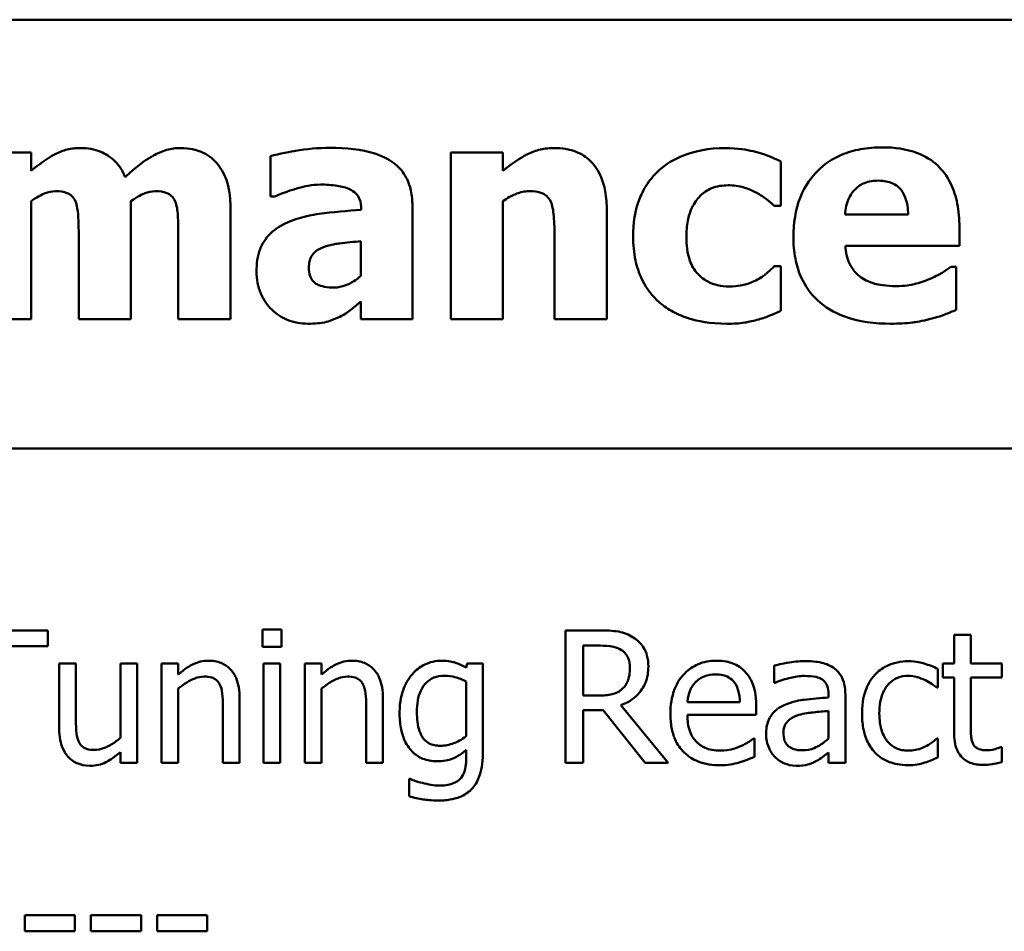
# Model space of a CAD drawing. Units: inches. Extents: x 2.1 to 91.4, y 1.1 to 71.2.
# Drawn here: x 37 to 37.5, y 62.4 to 62.8 of the extents above; entities that cross this region are included whole.
import ezdxf

# ---------------------------------------------------------------- set-up
doc = ezdxf.new("R2010")
doc.units = ezdxf.units.IN
doc.header["$LTSCALE"] = 4.25
doc.header["$MEASUREMENT"] = 0
doc.layers.add('Visible (ANSI)', color=7, linetype='Continuous', lineweight=50)

msp = doc.modelspace()

# ---------------------------------------------------------------- linework, layer by layer
at = {"layer": 'Visible (ANSI)'}
for p, q in [((36.4767, 62.82428), (40.62842, 62.82428)), ((37.04737, 62.7604), (37.0224, 62.7604)), ((37.04737, 62.75153), (37.04737, 62.7604)), ((37.16249, 62.75867), (37.16249, 62.7393)), ((37.27425, 62.7604), (37.24928, 62.7604)), ((37.24928, 62.7604), (37.24928, 62.68023)), ((37.27425, 62.75153), (37.27425, 62.7604)), ((37.40797, 62.73474), (37.40797, 62.75609)), ((37.16249, 62.7393), (37.16464, 62.7393)), ((37.04737, 62.68023), (37.04737, 62.73698)), ((37.09542, 62.68023), (37.09542, 62.73698)), ((37.20615, 62.73327), (37.20615, 62.73284)), ((37.23077, 62.68023), (37.23077, 62.73474)), ((37.27425, 62.68023), (37.27425, 62.73698)), ((37.40478, 62.73474), (37.40797, 62.73474)), ((37.14329, 62.68023), (37.14329, 62.73241)), ((37.32428, 62.68023), (37.32428, 62.73241)), ((37.46919, 62.7306), (37.43888, 62.7306)), ((37.49381, 62.71554), (37.49381, 62.72458)), ((37.07028, 62.72027), (37.07028, 62.68023)), ((37.11815, 62.72027), (37.11815, 62.68023)), ((37.29914, 62.71993), (37.29914, 62.68023)), ((37.20597, 62.71777), (37.20597, 62.70116)), ((37.43897, 62.71554), (37.49381, 62.71554)), ((37.40797, 62.70572), (37.40478, 62.70572)), ((37.40797, 62.68428), (37.40797, 62.70572)), ((37.49235, 62.70538), (37.48968, 62.70538)), ((37.49235, 62.68471), (37.49235, 62.70538)), ((37.20597, 62.68876), (37.20597, 62.68023)), ((37.0224, 62.68023), (37.04737, 62.68023)), ((37.07028, 62.68023), (37.09542, 62.68023)), ((37.11815, 62.68023), (37.14329, 62.68023)), ((37.20597, 62.68023), (37.23077, 62.68023)), ((37.24928, 62.68023), (37.27425, 62.68023)), ((37.29914, 62.68023), (37.32428, 62.68023)), ((36.4767, 62.61815), (40.62205, 62.61815)), ((37.05541, 62.5306), (37.00416, 62.5306)), ((37.05541, 62.52306), (37.05541, 62.5306)), ((37.15863, 62.53102), (37.15863, 62.52265)), ((37.16777, 62.53102), (37.15863, 62.53102)), ((37.16777, 62.52265), (37.16777, 62.53102)), ((37.32079, 62.5306), (37.30436, 62.5306)), ((37.30436, 62.5306), (37.30436, 62.46685)), ((37.49933, 62.52843), (37.49127, 62.52843)), ((37.49127, 62.52843), (37.49127, 62.51469)), ((37.49933, 62.51469), (37.49933, 62.52843)), ((37.03402, 62.52306), (37.05541, 62.52306)), ((37.15863, 62.52265), (37.16777, 62.52265)), ((37.31283, 62.4993), (37.31283, 62.52327)), ((37.31283, 62.52327), (37.32126, 62.52327)), ((37.06894, 62.51469), (37.06088, 62.51469)), ((37.06088, 62.51469), (37.06088, 62.48364)), ((37.06894, 62.48741), (37.06894, 62.51469)), ((37.09844, 62.51469), (37.09038, 62.51469)), ((37.09038, 62.51469), (37.09038, 62.47894)), ((37.09844, 62.46685), (37.09844, 62.51469)), ((37.11818, 62.51469), (37.11012, 62.51469)), ((37.11012, 62.51469), (37.11012, 62.46685)), ((37.11818, 62.50937), (37.11818, 62.51469)), ((37.1672, 62.51469), (37.15914, 62.51469)), ((37.15914, 62.51469), (37.15914, 62.46685)), ((37.1672, 62.46685), (37.1672, 62.51469)), ((37.17903, 62.51469), (37.17903, 62.46685)), ((37.18709, 62.51469), (37.17903, 62.51469)), ((37.18709, 62.50937), (37.18709, 62.51469)), ((37.25709, 62.51469), (37.25663, 62.51268)), ((37.26469, 62.51469), (37.25709, 62.51469)), ((37.26469, 62.47233), (37.26469, 62.51469)), ((37.40474, 62.51366), (37.40474, 62.50544)), ((37.48342, 62.50307), (37.48342, 62.51211)), ((37.49127, 62.51469), (37.48585, 62.51469)), ((37.48585, 62.51469), (37.48585, 62.50803)), ((37.51416, 62.51469), (37.49933, 62.51469)), ((37.51416, 62.50803), (37.51416, 62.51469)), ((37.25663, 62.50611), (37.25663, 62.47982)), ((37.48585, 62.50803), (37.49127, 62.50803)), ((37.49127, 62.50803), (37.49127, 62.48152)), ((37.49933, 62.50803), (37.51416, 62.50803)), ((37.49933, 62.48524), (37.49933, 62.50803)), ((37.11818, 62.46685), (37.11818, 62.5026)), ((37.18709, 62.46685), (37.18709, 62.5026)), ((37.40474, 62.50544), (37.40521, 62.50544)), ((37.48296, 62.50307), (37.48342, 62.50307)), ((37.14767, 62.46685), (37.14767, 62.4979)), ((37.21659, 62.46685), (37.21659, 62.4979)), ((37.32027, 62.4993), (37.31283, 62.4993)), ((37.43093, 62.49986), (37.43093, 62.49831)), ((37.43899, 62.46685), (37.43899, 62.49955)), ((37.13961, 62.49413), (37.13961, 62.46685)), ((37.20853, 62.49413), (37.20853, 62.46685)), ((37.31283, 62.46685), (37.31283, 62.49222)), ((37.31283, 62.49222), (37.32255, 62.49222)), ((37.32255, 62.49222), (37.34269, 62.46685)), ((37.3537, 62.46685), (37.33102, 62.49459)), ((37.38826, 62.49609), (37.363, 62.49609)), ((37.39611, 62.48994), (37.39611, 62.49434)), ((37.43093, 62.49191), (37.43093, 62.47863)), ((37.363, 62.48994), (37.39611, 62.48994)), ((37.39523, 62.47858), (37.39477, 62.47858)), ((37.39523, 62.4698), (37.39523, 62.47858)), ((37.48342, 62.47858), (37.48296, 62.47858)), ((37.48342, 62.46954), (37.48342, 62.47858)), ((37.25663, 62.47321), (37.25663, 62.46902)), ((37.51416, 62.4745), (37.51369, 62.4745)), ((37.51416, 62.46727), (37.51416, 62.4745)), ((37.09038, 62.47212), (37.09038, 62.46685)), ((37.43093, 62.47191), (37.43093, 62.46685)), ((37.09038, 62.46685), (37.09844, 62.46685)), ((37.11012, 62.46685), (37.11818, 62.46685)), ((37.13961, 62.46685), (37.14767, 62.46685)), ((37.15914, 62.46685), (37.1672, 62.46685)), ((37.17903, 62.46685), (37.18709, 62.46685)), ((37.20853, 62.46685), (37.21659, 62.46685)), ((37.30436, 62.46685), (37.31283, 62.46685)), ((37.34269, 62.46685), (37.3537, 62.46685)), ((37.43093, 62.46685), (37.43899, 62.46685)), ((37.22961, 62.45921), (37.2292, 62.45921)), ((37.2292, 62.45921), (37.2292, 62.45084)), ((37.06848, 62.39366), (37.04435, 62.39366)), ((37.04435, 62.39366), (37.04435, 62.38591)), ((37.06848, 62.38591), (37.06848, 62.39366)), ((37.07617, 62.39366), (37.07617, 62.38591)), ((37.1003, 62.39366), (37.07617, 62.39366)), ((37.1003, 62.38591), (37.1003, 62.39366)), ((37.13212, 62.39366), (37.108, 62.39366)), ((37.108, 62.39366), (37.108, 62.38591)), ((37.13212, 62.38591), (37.13212, 62.39366)), ((37.04435, 62.38591), (37.06848, 62.38591)), ((37.07617, 62.38591), (37.1003, 62.38591)), ((37.108, 62.38591), (37.13212, 62.38591))]:
    msp.add_line(p, q, dxfattribs=at)
for points, knots in [([(37.07122, 62.76255), (37.06904, 62.76255), (37.06688, 62.76232), (37.06273, 62.76133), (37.06079, 62.7606), (37.0548, 62.7574), (37.05097, 62.75457), (37.04737, 62.75153)], [-0.06436776, -0.06436776, -0.06436776, -0.06436776, -0.04872633, -0.04872633, -0.03377587, -0.03377587, 0, 0, 0, 0]), ([(37.09266, 62.7486), (37.09147, 62.75144), (37.08986, 62.75406), (37.08548, 62.75845), (37.08306, 62.75983), (37.0778, 62.76201), (37.07455, 62.76255), (37.07122, 62.76255)], [-0.05752987, -0.05752987, -0.05752987, -0.05752987, -0.04081831, -0.04081831, -0.02384397, -0.02384397, 0, 0, 0, 0]), ([(37.1191, 62.76255), (37.11689, 62.76255), (37.11472, 62.76224), (37.11035, 62.76101), (37.10821, 62.76008), (37.10405, 62.75772), (37.09946, 62.75498), (37.09266, 62.7486)], [-0.1905794, -0.1905794, -0.1905794, -0.1905794, -0.1304216, -0.1304216, -0.0668533, -0.0668533, 0, 0, 0, 0]), ([(37.13657, 62.7554), (37.13558, 62.75659), (37.13446, 62.75765), (37.13194, 62.75947), (37.13058, 62.76021), (37.12694, 62.76165), (37.12374, 62.76255), (37.1191, 62.76255)], [-0.07733178, -0.07733178, -0.07733178, -0.07733178, -0.05540155, -0.05540155, -0.03332326, -0.03332326, 0, 0, 0, 0]), ([(37.19116, 62.76263), (37.18555, 62.76263), (37.17998, 62.76215), (37.17316, 62.76094), (37.16638, 62.75976), (37.16249, 62.75867)], [-0.1515517, -0.1515517, -0.1515517, -0.1515517, -0.0289243, -0.0289243, 0, 0, 0, 0]), ([(37.23077, 62.73474), (37.23077, 62.7372), (37.23055, 62.73967), (37.22955, 62.74424), (37.22883, 62.74633), (37.22645, 62.75084), (37.22466, 62.75303), (37.22044, 62.75651), (37.21747, 62.7584), (37.20634, 62.76194), (37.19874, 62.76263), (37.19116, 62.76263)], [-0.2116109, -0.2116109, -0.2116109, -0.2116109, -0.1734461, -0.1734461, -0.1391203, -0.1391203, -0.0943206, -0.0943206, -0.0543218, -0.0543218, 0, 0, 0, 0]), ([(37.29905, 62.76255), (37.29678, 62.76255), (37.29452, 62.76232), (37.29017, 62.76133), (37.28813, 62.7606), (37.28466, 62.75886), (37.28037, 62.7567), (37.27425, 62.75153)], [-0.2083882, -0.2083882, -0.2083882, -0.2083882, -0.1314013, -0.1314013, -0.0574303, -0.0574303, 0, 0, 0, 0]), ([(37.32428, 62.73241), (37.32428, 62.73553), (37.32406, 62.73871), (37.323, 62.74443), (37.32224, 62.74704), (37.31958, 62.7528), (37.31778, 62.75493), (37.31442, 62.75824), (37.31214, 62.7597), (37.30625, 62.76205), (37.30264, 62.76255), (37.29905, 62.76255)], [-0.08191144, -0.08191144, -0.08191144, -0.08191144, -0.06989669, -0.06989669, -0.05955206, -0.05955206, -0.04547957, -0.04547957, -0.02574674, -0.02574674, 0, 0, 0, 0]), ([(37.38136, 62.76255), (37.37274, 62.76255), (37.36642, 62.76083), (37.35832, 62.75808), (37.35413, 62.75583), (37.35045, 62.75273)], [-0.06139379, -0.06139379, -0.06139379, -0.06139379, -0.03449759, -0.03449759, 0, 0, 0, 0]), ([(37.40797, 62.75609), (37.40371, 62.75822), (37.39926, 62.75992), (37.39167, 62.76169), (37.3871, 62.76255), (37.38136, 62.76255)], [-0.105738, -0.105738, -0.105738, -0.105738, -0.0411466, -0.0411466, 0, 0, 0, 0]), ([(37.45687, 62.76289), (37.45332, 62.76289), (37.44975, 62.76262), (37.4431, 62.76141), (37.44001, 62.76052), (37.43271, 62.75741), (37.42886, 62.75483), (37.42285, 62.74873), (37.41969, 62.74472), (37.41492, 62.73286), (37.414, 62.72635), (37.414, 62.71984)], [-0.2260951, -0.2260951, -0.2260951, -0.2260951, -0.1845193, -0.1845193, -0.1468803, -0.1468803, -0.0915839, -0.0915839, -0.0466586, -0.0466586, 0, 0, 0, 0]), ([(37.49381, 62.72458), (37.49381, 62.72836), (37.49352, 62.73219), (37.49213, 62.73917), (37.49114, 62.74236), (37.48778, 62.7493), (37.48546, 62.75211), (37.48056, 62.75678), (37.47726, 62.75876), (37.46834, 62.76218), (37.46253, 62.76289), (37.45687, 62.76289)], [-0.1222871, -0.1222871, -0.1222871, -0.1222871, -0.1045845, -0.1045845, -0.0890209, -0.0890209, -0.0684867, -0.0684867, -0.0405268, -0.0405268, 0, 0, 0, 0]), ([(37.14329, 62.73241), (37.14329, 62.74056), (37.14214, 62.74479), (37.14022, 62.75022), (37.13867, 62.75298), (37.13657, 62.7554)], [-0.04127086, -0.04127086, -0.04127086, -0.04127086, -0.02299036, -0.02299036, 0, 0, 0, 0]), ([(37.35045, 62.75273), (37.34821, 62.75089), (37.34624, 62.74878), (37.34245, 62.74357), (37.34104, 62.74076), (37.33773, 62.7327), (37.33693, 62.72619), (37.33693, 62.71993)], [-0.0767768, -0.0767768, -0.0767768, -0.0767768, -0.06240641, -0.06240641, -0.04493315, -0.04493315, 0, 0, 0, 0]), ([(37.16464, 62.7393), (37.16838, 62.74097), (37.17223, 62.74233), (37.17846, 62.744), (37.18253, 62.74498), (37.18651, 62.74498)], [-0.07819617, -0.07819617, -0.07819617, -0.07819617, -0.0285646, -0.0285646, 0, 0, 0, 0]), ([(37.18651, 62.74498), (37.18918, 62.74498), (37.19199, 62.74484), (37.19673, 62.74409), (37.19896, 62.74355), (37.20163, 62.74226), (37.20264, 62.74169), (37.20437, 62.73991), (37.20495, 62.73896), (37.20594, 62.73644), (37.20615, 62.73484), (37.20615, 62.73327)], [-0.08515178, -0.08515178, -0.08515178, -0.08515178, -0.05397194, -0.05397194, -0.02904216, -0.02904216, -0.01938002, -0.01938002, -0.01126218, -0.01126218, 0, 0, 0, 0]), ([(37.36251, 62.71993), (37.36251, 62.72246), (37.3627, 62.72502), (37.36361, 62.72969), (37.36427, 62.73184), (37.36629, 62.73611), (37.36766, 62.73805), (37.37079, 62.74118), (37.37261, 62.74239), (37.37718, 62.74424), (37.37987, 62.74464), (37.38257, 62.74464)], [-0.08132377, -0.08132377, -0.08132377, -0.08132377, -0.0652846, -0.0652846, -0.05112161, -0.05112161, -0.03534647, -0.03534647, -0.01936885, -0.01936885, 0, 0, 0, 0]), ([(37.38257, 62.74464), (37.38513, 62.74464), (37.38773, 62.74435), (37.39102, 62.74335), (37.39357, 62.74259), (37.39634, 62.74102)], [-0.09030277, -0.09030277, -0.09030277, -0.09030277, -0.02287169, -0.02287169, 0, 0, 0, 0]), ([(37.43888, 62.7306), (37.43904, 62.73335), (37.43959, 62.73609), (37.44175, 62.74062), (37.44292, 62.74198), (37.44507, 62.7441), (37.44653, 62.74505), (37.45031, 62.74656), (37.4526, 62.74688), (37.45489, 62.74688)], [-0.04904655, -0.04904655, -0.04904655, -0.04904655, -0.03810906, -0.03810906, -0.02911751, -0.02911751, -0.01641731, -0.01641731, 0, 0, 0, 0]), ([(37.45489, 62.74688), (37.45614, 62.74688), (37.4574, 62.74678), (37.45971, 62.74634), (37.46077, 62.74602), (37.46304, 62.74497), (37.46416, 62.74418), (37.46597, 62.74226), (37.46696, 62.74089), (37.46875, 62.73627), (37.46913, 62.73337), (37.46919, 62.7306)], [-0.08298181, -0.08298181, -0.08298181, -0.08298181, -0.06718971, -0.06718971, -0.05318715, -0.05318715, -0.03551518, -0.03551518, -0.01982434, -0.01982434, 0, 0, 0, 0]), ([(37.04737, 62.73698), (37.04982, 62.73873), (37.05233, 62.74012), (37.05572, 62.74145), (37.05737, 62.7418), (37.05908, 62.7418)], [-0.02613663, -0.02613663, -0.02613663, -0.02613663, -0.01225798, -0.01225798, 0, 0, 0, 0]), ([(37.05908, 62.7418), (37.06121, 62.7418), (37.06317, 62.74156), (37.06534, 62.74068), (37.06618, 62.74025), (37.06775, 62.73873), (37.06831, 62.73785), (37.06873, 62.73689)], [-0.03645941, -0.03645941, -0.03645941, -0.03645941, -0.0156658, -0.0156658, -0.00751761, -0.00751761, 0, 0, 0, 0]), ([(37.09542, 62.73698), (37.09865, 62.73927), (37.10088, 62.74034), (37.10367, 62.74146), (37.10532, 62.7418), (37.10704, 62.7418)], [-0.02152521, -0.02152521, -0.02152521, -0.02152521, -0.01232144, -0.01232144, 0, 0, 0, 0]), ([(37.10704, 62.7418), (37.10917, 62.7418), (37.11113, 62.74156), (37.1133, 62.74068), (37.11414, 62.74025), (37.11571, 62.73873), (37.11627, 62.73785), (37.11668, 62.73689)], [-0.03645941, -0.03645941, -0.03645941, -0.03645941, -0.0156658, -0.0156658, -0.00751761, -0.00751761, 0, 0, 0, 0]), ([(37.27425, 62.73698), (37.2763, 62.73842), (37.27857, 62.73977), (37.28257, 62.74124), (37.28468, 62.7418), (37.28708, 62.7418)], [-0.04179991, -0.04179991, -0.04179991, -0.04179991, -0.01719076, -0.01719076, 0, 0, 0, 0]), ([(37.28708, 62.7418), (37.28915, 62.7418), (37.29123, 62.74158), (37.29373, 62.74063), (37.29457, 62.74019), (37.29622, 62.73868), (37.29685, 62.73774), (37.29733, 62.73672)], [-0.03325522, -0.03325522, -0.03325522, -0.03325522, -0.01600782, -0.01600782, -0.00810972, -0.00810972, 0, 0, 0, 0]), ([(37.39634, 62.74102), (37.39801, 62.74013), (37.3996, 62.73911), (37.40235, 62.73691), (37.4036, 62.73586), (37.40478, 62.73474)], [-0.02524951, -0.02524951, -0.02524951, -0.02524951, -0.01167647, -0.01167647, 0, 0, 0, 0]), ([(37.06873, 62.73689), (37.0695, 62.73495), (37.06987, 62.73258), (37.07023, 62.72691), (37.07028, 62.72359), (37.07028, 62.72027)], [-0.04075978, -0.04075978, -0.04075978, -0.04075978, -0.02378192, -0.02378192, 0, 0, 0, 0]), ([(37.11668, 62.73689), (37.11746, 62.73496), (37.11781, 62.73261), (37.11811, 62.72693), (37.11815, 62.7236), (37.11815, 62.72027)], [-0.04074827, -0.04074827, -0.04074827, -0.04074827, -0.02388237, -0.02388237, 0, 0, 0, 0]), ([(37.29733, 62.73672), (37.29805, 62.73514), (37.2985, 62.73269), (37.29901, 62.72642), (37.29914, 62.72317), (37.29914, 62.71993)], [-0.04507972, -0.04507972, -0.04507972, -0.04507972, -0.02327776, -0.02327776, 0, 0, 0, 0]), ([(37.20615, 62.73284), (37.1994, 62.73241), (37.19256, 62.73178), (37.18325, 62.7305), (37.17631, 62.72951), (37.16964, 62.7263)], [-0.188987, -0.188987, -0.188987, -0.188987, -0.0531242, -0.0531242, 0, 0, 0, 0]), ([(37.16964, 62.7263), (37.16667, 62.72489), (37.16397, 62.72305), (37.15916, 62.7179), (37.15801, 62.71528), (37.15622, 62.71055), (37.15578, 62.70683), (37.15578, 62.70322)], [-0.04522789, -0.04522789, -0.04522789, -0.04522789, -0.03621466, -0.03621466, -0.0258622, -0.0258622, 0, 0, 0, 0]), ([(37.33693, 62.71993), (37.33693, 62.7161), (37.33726, 62.71223), (37.33863, 62.70584), (37.33959, 62.70256), (37.34349, 62.69485), (37.34618, 62.69126), (37.34959, 62.68824)], [-0.1035969, -0.1035969, -0.1035969, -0.1035969, -0.0619796, -0.0619796, -0.0326581, -0.0326581, 0, 0, 0, 0]), ([(37.383, 62.69599), (37.38117, 62.69599), (37.37933, 62.69616), (37.3759, 62.69695), (37.37431, 62.69752), (37.37042, 62.69959), (37.36887, 62.7011), (37.3663, 62.70389), (37.36509, 62.70604), (37.36294, 62.71202), (37.36251, 62.71607), (37.36251, 62.71993)], [-0.06674745, -0.06674745, -0.06674745, -0.06674745, -0.06049926, -0.06049926, -0.05472731, -0.05472731, -0.04546204, -0.04546204, -0.02764583, -0.02764583, 0, 0, 0, 0]), ([(37.414, 62.71984), (37.414, 62.71635), (37.41427, 62.71283), (37.41553, 62.70629), (37.41644, 62.70326), (37.41961, 62.69621), (37.4222, 62.69256), (37.42924, 62.68597), (37.43356, 62.68345), (37.44543, 62.67899), (37.45332, 62.67808), (37.46092, 62.67808)], [-0.1709618, -0.1709618, -0.1709618, -0.1709618, -0.1459827, -0.1459827, -0.1233821, -0.1233821, -0.090782, -0.090782, -0.0545265, -0.0545265, 0, 0, 0, 0]), ([(37.181, 62.70529), (37.181, 62.70618), (37.18108, 62.70707), (37.18142, 62.70872), (37.18167, 62.70947), (37.18228, 62.71067), (37.18287, 62.7117), (37.18522, 62.7137), (37.18656, 62.71438), (37.18798, 62.71485)], [-0.05702413, -0.05702413, -0.05702413, -0.05702413, -0.0385783, -0.0385783, -0.02210707, -0.02210707, -0.01070785, -0.01070785, 0, 0, 0, 0]), ([(37.18798, 62.71485), (37.19173, 62.71621), (37.19466, 62.71657), (37.19888, 62.71708), (37.20281, 62.71748), (37.20597, 62.71777)], [-0.03015254, -0.03015254, -0.03015254, -0.03015254, -0.02281076, -0.02281076, 0, 0, 0, 0]), ([(37.44663, 62.7003), (37.44543, 62.70112), (37.44436, 62.70208), (37.44239, 62.70439), (37.44156, 62.70572), (37.43969, 62.70961), (37.43914, 62.71263), (37.43897, 62.71554)], [-0.04011545, -0.04011545, -0.04011545, -0.04011545, -0.03089681, -0.03089681, -0.02091519, -0.02091519, 0, 0, 0, 0]), ([(37.19306, 62.69547), (37.19152, 62.69547), (37.18992, 62.69558), (37.18719, 62.69612), (37.18597, 62.6965), (37.18388, 62.69763), (37.18333, 62.69815), (37.1824, 62.69919), (37.18196, 62.7), (37.18116, 62.70226), (37.181, 62.70382), (37.181, 62.70529)], [-0.02890439, -0.02890439, -0.02890439, -0.02890439, -0.02428091, -0.02428091, -0.02054133, -0.02054133, -0.01714891, -0.01714891, -0.01057249, -0.01057249, 0, 0, 0, 0]), ([(37.40478, 62.70572), (37.4038, 62.70474), (37.40271, 62.70372), (37.40085, 62.70204), (37.39984, 62.70113), (37.39738, 62.69969)], [-0.04546564, -0.04546564, -0.04546564, -0.04546564, -0.02042762, -0.02042762, 0, 0, 0, 0]), ([(37.48968, 62.70538), (37.48838, 62.70442), (37.48682, 62.70342), (37.48475, 62.70214), (37.48282, 62.70096), (37.47978, 62.69969)], [-0.06873928, -0.06873928, -0.06873928, -0.06873928, -0.02365366, -0.02365366, 0, 0, 0, 0]), ([(37.15578, 62.70322), (37.15578, 62.70136), (37.15593, 62.6995), (37.15661, 62.69595), (37.15711, 62.69428), (37.1592, 62.68934), (37.16119, 62.68679), (37.16533, 62.68274), (37.16778, 62.68108), (37.17372, 62.67863), (37.17707, 62.67808), (37.18049, 62.67808)], [-0.08593042, -0.08593042, -0.08593042, -0.08593042, -0.07566114, -0.07566114, -0.06597842, -0.06597842, -0.04608839, -0.04608839, -0.02448882, -0.02448882, 0, 0, 0, 0]), ([(37.20597, 62.70116), (37.20493, 62.70014), (37.20379, 62.69924), (37.2011, 62.69754), (37.19976, 62.69694), (37.19689, 62.69587), (37.195, 62.69547), (37.19306, 62.69547)], [-0.02867374, -0.02867374, -0.02867374, -0.02867374, -0.02193172, -0.02193172, -0.01393589, -0.01393589, 0, 0, 0, 0]), ([(37.4635, 62.69616), (37.4584, 62.69616), (37.45497, 62.69687), (37.45084, 62.69794), (37.44862, 62.6989), (37.44663, 62.7003)], [-0.03059504, -0.03059504, -0.03059504, -0.03059504, -0.01745747, -0.01745747, 0, 0, 0, 0]), ([(37.39738, 62.69969), (37.39549, 62.69856), (37.39337, 62.69771), (37.3902, 62.69674), (37.38757, 62.69599), (37.383, 62.69599)], [-0.09786354, -0.09786354, -0.09786354, -0.09786354, -0.0328128, -0.0328128, 0, 0, 0, 0]), ([(37.47978, 62.69969), (37.4773, 62.69855), (37.47469, 62.69771), (37.47044, 62.69675), (37.46743, 62.69616), (37.4635, 62.69616)], [-0.07532796, -0.07532796, -0.07532796, -0.07532796, -0.02817196, -0.02817196, 0, 0, 0, 0]), ([(37.1959, 62.68144), (37.19775, 62.68237), (37.19978, 62.68354), (37.20289, 62.68618), (37.20443, 62.68747), (37.20597, 62.68876)], [-0.02931103, -0.02931103, -0.02931103, -0.02931103, -0.01438967, -0.01438967, 0, 0, 0, 0]), ([(37.34959, 62.68824), (37.35164, 62.68651), (37.35386, 62.68501), (37.35869, 62.68243), (37.36126, 62.68139), (37.36788, 62.67938), (37.37373, 62.67808), (37.38205, 62.67808)], [-0.138924, -0.138924, -0.138924, -0.138924, -0.1000137, -0.1000137, -0.0597169, -0.0597169, 0, 0, 0, 0]), ([(37.18049, 62.67808), (37.18382, 62.67808), (37.18699, 62.6783), (37.19161, 62.67955), (37.1938, 62.68042), (37.1959, 62.68144)], [-0.03433207, -0.03433207, -0.03433207, -0.03433207, -0.01674361, -0.01674361, 0, 0, 0, 0]), ([(37.39729, 62.68015), (37.39925, 62.68067), (37.40116, 62.68133), (37.40326, 62.68223), (37.40559, 62.68323), (37.40797, 62.68428)], [-0.16483, -0.16483, -0.16483, -0.16483, -0.0186714, -0.0186714, 0, 0, 0, 0]), ([(37.47978, 62.68041), (37.48221, 62.68097), (37.4848, 62.68167), (37.48861, 62.68324), (37.49048, 62.68398), (37.49235, 62.68471)], [-0.02955549, -0.02955549, -0.02955549, -0.02955549, -0.0144099, -0.0144099, 0, 0, 0, 0]), ([(37.38205, 62.67808), (37.38496, 62.67808), (37.38803, 62.6782), (37.39279, 62.67897), (37.39506, 62.67951), (37.39729, 62.68015)], [-0.03455427, -0.03455427, -0.03455427, -0.03455427, -0.01667769, -0.01667769, 0, 0, 0, 0]), ([(37.46092, 62.67808), (37.46429, 62.67808), (37.46807, 62.67822), (37.47267, 62.67886), (37.4758, 62.67931), (37.47978, 62.68041)], [-0.1094611, -0.1094611, -0.1094611, -0.1094611, -0.0295781, -0.0295781, 0, 0, 0, 0]), ([(37.33701, 62.52724), (37.33592, 62.52795), (37.33478, 62.52855), (37.3324, 62.52948), (37.3312, 62.52981), (37.32694, 62.53049), (37.32385, 62.5306), (37.32079, 62.5306)], [-0.04026235, -0.04026235, -0.04026235, -0.04026235, -0.03096545, -0.03096545, -0.02196735, -0.02196735, 0, 0, 0, 0]), ([(37.34424, 62.5133), (37.34424, 62.51508), (37.34406, 62.51689), (37.34324, 62.51983), (37.34268, 62.52124), (37.34038, 62.5246), (37.33883, 62.52607), (37.33701, 62.52724)], [-0.04834072, -0.04834072, -0.04834072, -0.04834072, -0.02920078, -0.02920078, -0.01556212, -0.01556212, 0, 0, 0, 0]), ([(37.32126, 62.52327), (37.32268, 62.52327), (37.32532, 62.52321), (37.32889, 62.52238), (37.3302, 62.52187), (37.33138, 62.5211)], [-0.02632038, -0.02632038, -0.02632038, -0.02632038, -0.0101163, -0.0101163, 0, 0, 0, 0]), ([(37.33138, 62.5211), (37.3321, 62.52061), (37.33274, 62.52004), (37.33393, 62.5186), (37.33432, 62.51785), (37.33518, 62.51576), (37.33541, 62.5142), (37.33541, 62.51262)], [-0.02040796, -0.02040796, -0.02040796, -0.02040796, -0.01617625, -0.01617625, -0.01128909, -0.01128909, 0, 0, 0, 0]), ([(37.13269, 62.51603), (37.1314, 62.51603), (37.13013, 62.5159), (37.12763, 62.51532), (37.12643, 62.51489), (37.12398, 62.51369), (37.12152, 62.51238), (37.11818, 62.50937)], [-0.08946174, -0.08946174, -0.08946174, -0.08946174, -0.06076546, -0.06076546, -0.0322298, -0.0322298, 0, 0, 0, 0]), ([(37.14767, 62.4979), (37.14767, 62.49969), (37.14755, 62.50151), (37.14697, 62.5048), (37.14656, 62.50631), (37.14541, 62.50898), (37.14451, 62.51063), (37.14176, 62.51338), (37.14036, 62.5143), (37.13685, 62.51573), (37.13477, 62.51603), (37.13269, 62.51603)], [-0.08135662, -0.08135662, -0.08135662, -0.08135662, -0.0607094, -0.0607094, -0.04282522, -0.04282522, -0.02718111, -0.02718111, -0.01492617, -0.01492617, 0, 0, 0, 0]), ([(37.20161, 62.51603), (37.20032, 62.51603), (37.19905, 62.5159), (37.19654, 62.51532), (37.19535, 62.51489), (37.1929, 62.51369), (37.19043, 62.51238), (37.18709, 62.50937)], [-0.08946174, -0.08946174, -0.08946174, -0.08946174, -0.06076546, -0.06076546, -0.0322298, -0.0322298, 0, 0, 0, 0]), ([(37.21659, 62.4979), (37.21659, 62.49969), (37.21647, 62.50151), (37.21589, 62.5048), (37.21547, 62.50631), (37.21432, 62.50898), (37.21343, 62.51063), (37.21067, 62.51338), (37.20928, 62.5143), (37.20576, 62.51573), (37.20369, 62.51603), (37.20161, 62.51603)], [-0.08135662, -0.08135662, -0.08135662, -0.08135662, -0.0607094, -0.0607094, -0.04282522, -0.04282522, -0.02718111, -0.02718111, -0.01492617, -0.01492617, 0, 0, 0, 0]), ([(37.24475, 62.51603), (37.24336, 62.51603), (37.24199, 62.51588), (37.23907, 62.51519), (37.23773, 62.51465), (37.23439, 62.51303), (37.23242, 62.51153), (37.23074, 62.50963)], [-0.03385329, -0.03385329, -0.03385329, -0.03385329, -0.026598, -0.026598, -0.01815909, -0.01815909, 0, 0, 0, 0]), ([(37.25663, 62.51268), (37.2549, 62.51369), (37.25308, 62.51454), (37.25034, 62.51543), (37.24832, 62.51603), (37.24475, 62.51603)], [-0.08352711, -0.08352711, -0.08352711, -0.08352711, -0.02561655, -0.02561655, 0, 0, 0, 0]), ([(37.37695, 62.51603), (37.37539, 62.51603), (37.37384, 62.5159), (37.37087, 62.51534), (37.36948, 62.51492), (37.36569, 62.51331), (37.36356, 62.51182), (37.36019, 62.50837), (37.3583, 62.50601), (37.35539, 62.49865), (37.35484, 62.49456), (37.35484, 62.49051)], [-0.1291702, -0.1291702, -0.1291702, -0.1291702, -0.1092955, -0.1092955, -0.0905998, -0.0905998, -0.0567062, -0.0567062, -0.0290272, -0.0290272, 0, 0, 0, 0]), ([(37.39079, 62.51071), (37.38996, 62.51161), (37.38905, 62.51241), (37.38703, 62.51377), (37.38596, 62.51432), (37.38307, 62.5154), (37.38057, 62.51603), (37.37695, 62.51603)], [-0.05969601, -0.05969601, -0.05969601, -0.05969601, -0.04276273, -0.04276273, -0.02596056, -0.02596056, 0, 0, 0, 0]), ([(37.41936, 62.51583), (37.41659, 62.51583), (37.41384, 62.51556), (37.41031, 62.5149), (37.40702, 62.51429), (37.40474, 62.51366)], [-0.07430683, -0.07430683, -0.07430683, -0.07430683, -0.01699276, -0.01699276, 0, 0, 0, 0]), ([(37.43377, 62.51226), (37.43288, 62.51293), (37.43193, 62.5135), (37.42988, 62.51444), (37.42881, 62.5148), (37.42636, 62.51536), (37.42385, 62.51583), (37.41936, 62.51583)], [-0.08462729, -0.08462729, -0.08462729, -0.08462729, -0.05862997, -0.05862997, -0.03220438, -0.03220438, 0, 0, 0, 0]), ([(37.46932, 62.51578), (37.46747, 62.51578), (37.46564, 62.51559), (37.4621, 62.51481), (37.4604, 62.51423), (37.45668, 62.51242), (37.45479, 62.51103), (37.4532, 62.50927)], [-0.04276383, -0.04276383, -0.04276383, -0.04276383, -0.0296694, -0.0296694, -0.01707448, -0.01707448, 0, 0, 0, 0]), ([(37.48342, 62.51211), (37.48136, 62.51316), (37.47913, 62.51399), (37.47582, 62.515), (37.47311, 62.51578), (37.46932, 62.51578)], [-0.08228973, -0.08228973, -0.08228973, -0.08228973, -0.02722949, -0.02722949, 0, 0, 0, 0]), ([(37.33102, 62.49459), (37.33259, 62.49518), (37.3341, 62.49591), (37.33686, 62.49768), (37.33808, 62.49868), (37.34136, 62.50211), (37.34236, 62.50425), (37.34384, 62.50788), (37.34424, 62.51058), (37.34424, 62.5133)], [-0.03700327, -0.03700327, -0.03700327, -0.03700327, -0.03242253, -0.03242253, -0.02806552, -0.02806552, -0.01948434, -0.01948434, 0, 0, 0, 0]), ([(37.33541, 62.51262), (37.33541, 62.51143), (37.33532, 62.51022), (37.33489, 62.50785), (37.33458, 62.50686), (37.33363, 62.50472), (37.33283, 62.50358), (37.33179, 62.5026)], [-0.02342403, -0.02342403, -0.02342403, -0.02342403, -0.01682931, -0.01682931, -0.01019506, -0.01019506, 0, 0, 0, 0]), ([(37.39611, 62.49434), (37.39611, 62.49978), (37.39519, 62.50302), (37.39347, 62.50721), (37.39232, 62.50909), (37.39079, 62.51071)], [-0.03244703, -0.03244703, -0.03244703, -0.03244703, -0.01598342, -0.01598342, 0, 0, 0, 0]), ([(37.43899, 62.49955), (37.43899, 62.50128), (37.43885, 62.50304), (37.43814, 62.50616), (37.43764, 62.50754), (37.43608, 62.51016), (37.43504, 62.51132), (37.43377, 62.51226)], [-0.03426587, -0.03426587, -0.03426587, -0.03426587, -0.02191277, -0.02191277, -0.01135062, -0.01135062, 0, 0, 0, 0]), ([(37.11818, 62.5026), (37.12081, 62.50484), (37.12363, 62.50661), (37.12755, 62.50807), (37.12904, 62.50839), (37.13057, 62.50839)], [-0.02999985, -0.02999985, -0.02999985, -0.02999985, -0.01099413, -0.01099413, 0, 0, 0, 0]), ([(37.13057, 62.50839), (37.1318, 62.50839), (37.13312, 62.50828), (37.13482, 62.50776), (37.13564, 62.50744), (37.13712, 62.50625), (37.13765, 62.50558), (37.13806, 62.50482)], [-0.03031364, -0.03031364, -0.03031364, -0.03031364, -0.01368132, -0.01368132, -0.00618815, -0.00618815, 0, 0, 0, 0]), ([(37.18709, 62.5026), (37.18973, 62.50484), (37.19255, 62.50661), (37.19646, 62.50807), (37.19796, 62.50839), (37.19949, 62.50839)], [-0.02999985, -0.02999985, -0.02999985, -0.02999985, -0.01099413, -0.01099413, 0, 0, 0, 0]), ([(37.19949, 62.50839), (37.20071, 62.50839), (37.20204, 62.50828), (37.20374, 62.50776), (37.20455, 62.50744), (37.20604, 62.50625), (37.20657, 62.50558), (37.20698, 62.50482)], [-0.03031364, -0.03031364, -0.03031364, -0.03031364, -0.01368132, -0.01368132, -0.00618815, -0.00618815, 0, 0, 0, 0]), ([(37.23074, 62.50963), (37.22876, 62.50732), (37.22732, 62.50463), (37.22569, 62.50018), (37.2246, 62.49678), (37.2246, 62.49124)], [-0.1112311, -0.1112311, -0.1112311, -0.1112311, -0.0397847, -0.0397847, 0, 0, 0, 0]), ([(37.23291, 62.49139), (37.23291, 62.49324), (37.23304, 62.49513), (37.23365, 62.49851), (37.23409, 62.50006), (37.23566, 62.50351), (37.23673, 62.50475), (37.23854, 62.50654), (37.23973, 62.50734), (37.24265, 62.50854), (37.24433, 62.5088), (37.24604, 62.5088)], [-0.04269855, -0.04269855, -0.04269855, -0.04269855, -0.03611898, -0.03611898, -0.03049796, -0.03049796, -0.02264481, -0.02264481, -0.01221813, -0.01221813, 0, 0, 0, 0]), ([(37.24604, 62.5088), (37.24822, 62.5088), (37.24997, 62.50846), (37.25299, 62.50772), (37.25488, 62.50696), (37.25663, 62.50611)], [-0.02226813, -0.02226813, -0.02226813, -0.02226813, -0.0139098, -0.0139098, 0, 0, 0, 0]), ([(37.363, 62.49609), (37.36321, 62.49854), (37.3637, 62.50024), (37.36482, 62.50302), (37.36575, 62.50441), (37.36692, 62.50565)], [-0.02147869, -0.02147869, -0.02147869, -0.02147869, -0.01220488, -0.01220488, 0, 0, 0, 0]), ([(37.36692, 62.50565), (37.36864, 62.50736), (37.3702, 62.50812), (37.37278, 62.50919), (37.37467, 62.50942), (37.37648, 62.50942)], [-0.01994079, -0.01994079, -0.01994079, -0.01994079, -0.01299683, -0.01299683, 0, 0, 0, 0]), ([(37.37648, 62.50942), (37.37768, 62.50942), (37.37891, 62.50932), (37.38079, 62.5089), (37.38181, 62.5086), (37.38392, 62.50739), (37.3848, 62.50664), (37.38552, 62.5057)], [-0.03222558, -0.03222558, -0.03222558, -0.03222558, -0.01744583, -0.01744583, -0.00847154, -0.00847154, 0, 0, 0, 0]), ([(37.38552, 62.5057), (37.38597, 62.50515), (37.38634, 62.50454), (37.38707, 62.50308), (37.38732, 62.5023), (37.38799, 62.49993), (37.3882, 62.49795), (37.38826, 62.49609)], [-0.02090611, -0.02090611, -0.02090611, -0.02090611, -0.01761305, -0.01761305, -0.01334693, -0.01334693, 0, 0, 0, 0]), ([(37.40521, 62.50544), (37.40764, 62.50648), (37.41016, 62.5073), (37.41459, 62.50828), (37.41701, 62.5087), (37.41931, 62.5087)], [-0.03962749, -0.03962749, -0.03962749, -0.03962749, -0.01650259, -0.01650259, 0, 0, 0, 0]), ([(37.41931, 62.5087), (37.42109, 62.5087), (37.4233, 62.50857), (37.42587, 62.50799), (37.42682, 62.50764), (37.42768, 62.5071)], [-0.01895522, -0.01895522, -0.01895522, -0.01895522, -0.00723922, -0.00723922, 0, 0, 0, 0]), ([(37.42768, 62.5071), (37.42826, 62.50673), (37.42877, 62.50628), (37.42955, 62.50533), (37.42997, 62.50472), (37.43077, 62.5027), (37.43093, 62.50129), (37.43093, 62.49986)], [-0.02634689, -0.02634689, -0.02634689, -0.02634689, -0.01726145, -0.01726145, -0.01024938, -0.01024938, 0, 0, 0, 0]), ([(37.4532, 62.50927), (37.45116, 62.50705), (37.44971, 62.5044), (37.44809, 62.49997), (37.447, 62.49655), (37.447, 62.49067)], [-0.1168172, -0.1168172, -0.1168172, -0.1168172, -0.0421705, -0.0421705, 0, 0, 0, 0]), ([(37.45532, 62.49067), (37.45532, 62.49252), (37.45545, 62.4944), (37.45607, 62.4978), (37.45651, 62.49936), (37.45808, 62.50284), (37.4592, 62.50425), (37.46135, 62.50635), (37.46261, 62.50721), (37.46567, 62.50847), (37.4674, 62.50875), (37.46916, 62.50875)], [-0.05050498, -0.05050498, -0.05050498, -0.05050498, -0.04177259, -0.04177259, -0.03420229, -0.03420229, -0.0237398, -0.0237398, -0.01263682, -0.01263682, 0, 0, 0, 0]), ([(37.46916, 62.50875), (37.47063, 62.50875), (37.47209, 62.5085), (37.47434, 62.50787), (37.47595, 62.50737), (37.47748, 62.50663)], [-0.0328326, -0.0328326, -0.0328326, -0.0328326, -0.01221031, -0.01221031, 0, 0, 0, 0]), ([(37.47748, 62.50663), (37.47857, 62.50607), (37.47972, 62.50542), (37.48149, 62.50419), (37.48224, 62.50365), (37.48296, 62.50307)], [-0.01545684, -0.01545684, -0.01545684, -0.01545684, -0.00661969, -0.00661969, 0, 0, 0, 0]), ([(37.13806, 62.50482), (37.13876, 62.50354), (37.13913, 62.50192), (37.13953, 62.49824), (37.13961, 62.49618), (37.13961, 62.49413)], [-0.02656066, -0.02656066, -0.02656066, -0.02656066, -0.01471527, -0.01471527, 0, 0, 0, 0]), ([(37.20698, 62.50482), (37.20768, 62.50354), (37.20804, 62.50192), (37.20844, 62.49824), (37.20853, 62.49618), (37.20853, 62.49413)], [-0.02656066, -0.02656066, -0.02656066, -0.02656066, -0.01471527, -0.01471527, 0, 0, 0, 0]), ([(37.33179, 62.5026), (37.33113, 62.50194), (37.33038, 62.50138), (37.32836, 62.50029), (37.3273, 62.50004), (37.32472, 62.49947), (37.32246, 62.4993), (37.32027, 62.4993)], [-0.02114075, -0.02114075, -0.02114075, -0.02114075, -0.01890888, -0.01890888, -0.01570002, -0.01570002, 0, 0, 0, 0]), ([(37.43093, 62.49831), (37.427, 62.49809), (37.42301, 62.49775), (37.41759, 62.49706), (37.41356, 62.49653), (37.4096, 62.4947)], [-0.1122782, -0.1122782, -0.1122782, -0.1122782, -0.0312845, -0.0312845, 0, 0, 0, 0]), ([(37.24423, 62.47512), (37.24326, 62.47512), (37.24228, 62.4752), (37.24048, 62.47558), (37.23966, 62.47585), (37.23788, 62.47676), (37.23701, 62.47745), (37.2353, 62.47947), (37.23465, 62.48087), (37.23325, 62.4849), (37.23291, 62.48814), (37.23291, 62.49139)], [-0.05555104, -0.05555104, -0.05555104, -0.05555104, -0.04858616, -0.04858616, -0.04235776, -0.04235776, -0.03424964, -0.03424964, -0.02331679, -0.02331679, 0, 0, 0, 0]), ([(37.4096, 62.4947), (37.40779, 62.4939), (37.4061, 62.49284), (37.40396, 62.49067), (37.40286, 62.48937), (37.40119, 62.4852), (37.40087, 62.48295), (37.40087, 62.4807)], [-0.06142589, -0.06142589, -0.06142589, -0.06142589, -0.03215352, -0.03215352, -0.01616342, -0.01616342, 0, 0, 0, 0]), ([(37.41657, 62.48994), (37.41926, 62.49076), (37.42173, 62.49101), (37.42596, 62.49144), (37.42863, 62.4917), (37.43093, 62.49191)], [-0.03064248, -0.03064248, -0.03064248, -0.03064248, -0.01655933, -0.01655933, 0, 0, 0, 0]), ([(37.07049, 62.47672), (37.06978, 62.47807), (37.0694, 62.47957), (37.06899, 62.48318), (37.06894, 62.4853), (37.06894, 62.48741)], [-0.02608216, -0.02608216, -0.02608216, -0.02608216, -0.01514409, -0.01514409, 0, 0, 0, 0]), ([(37.2246, 62.49124), (37.2246, 62.48877), (37.22477, 62.48626), (37.22557, 62.48175), (37.22615, 62.47969), (37.22826, 62.47497), (37.22975, 62.47325), (37.23228, 62.47076), (37.2339, 62.46967), (37.23786, 62.46804), (37.24012, 62.46768), (37.24242, 62.46768)], [-0.0586682, -0.0586682, -0.0586682, -0.0586682, -0.04964807, -0.04964807, -0.04192091, -0.04192091, -0.03072612, -0.03072612, -0.01647715, -0.01647715, 0, 0, 0, 0]), ([(37.35484, 62.49051), (37.35484, 62.48829), (37.355, 62.48605), (37.35577, 62.48191), (37.35632, 62.48001), (37.35817, 62.4758), (37.35961, 62.47368), (37.36341, 62.46998), (37.36565, 62.46858), (37.37155, 62.46626), (37.37525, 62.46577), (37.37891, 62.46577)], [-0.09427831, -0.09427831, -0.09427831, -0.09427831, -0.07836219, -0.07836219, -0.0641876, -0.0641876, -0.04546209, -0.04546209, -0.02621116, -0.02621116, 0, 0, 0, 0]), ([(37.37881, 62.47279), (37.3775, 62.47279), (37.37618, 62.4729), (37.37373, 62.47336), (37.37259, 62.4737), (37.36986, 62.4749), (37.36843, 62.4759), (37.36636, 62.47808), (37.36519, 62.47954), (37.36333, 62.48442), (37.363, 62.48722), (37.363, 62.48994)], [-0.1003988, -0.1003988, -0.1003988, -0.1003988, -0.0811485, -0.0811485, -0.0636435, -0.0636435, -0.0373741, -0.0373741, -0.0195204, -0.0195204, 0, 0, 0, 0]), ([(37.40918, 62.48127), (37.40918, 62.48201), (37.40925, 62.48276), (37.40956, 62.48415), (37.40978, 62.48478), (37.41041, 62.48594), (37.41092, 62.48668), (37.41334, 62.48867), (37.41491, 62.48943), (37.41657, 62.48994)], [-0.04449505, -0.04449505, -0.04449505, -0.04449505, -0.03290743, -0.03290743, -0.02247201, -0.02247201, -0.01249306, -0.01249306, 0, 0, 0, 0]), ([(37.447, 62.49067), (37.447, 62.48832), (37.44717, 62.48593), (37.44784, 62.48232), (37.44832, 62.48014), (37.45032, 62.47559), (37.45157, 62.4736), (37.4532, 62.47191)], [-0.06940756, -0.06940756, -0.06940756, -0.06940756, -0.03567941, -0.03567941, -0.0168496, -0.0168496, 0, 0, 0, 0]), ([(37.46916, 62.47279), (37.46814, 62.47279), (37.46712, 62.47288), (37.46519, 62.47327), (37.46429, 62.47355), (37.46201, 62.47459), (37.46078, 62.4755), (37.45869, 62.47776), (37.45758, 62.47935), (37.45567, 62.48448), (37.45532, 62.48763), (37.45532, 62.49067)], [-0.07952751, -0.07952751, -0.07952751, -0.07952751, -0.06785168, -0.06785168, -0.05699611, -0.05699611, -0.03917958, -0.03917958, -0.0217529, -0.0217529, 0, 0, 0, 0]), ([(37.06088, 62.48364), (37.06088, 62.47911), (37.06163, 62.47621), (37.06317, 62.47252), (37.06405, 62.47105), (37.06522, 62.4698)], [-0.02865761, -0.02865761, -0.02865761, -0.02865761, -0.01232302, -0.01232302, 0, 0, 0, 0]), ([(37.50047, 62.47594), (37.50018, 62.47651), (37.49995, 62.4771), (37.49961, 62.47835), (37.4995, 62.47899), (37.49934, 62.4815), (37.49933, 62.48337), (37.49933, 62.48524)], [-0.02265204, -0.02265204, -0.02265204, -0.02265204, -0.0180716, -0.0180716, -0.01340339, -0.01340339, 0, 0, 0, 0]), ([(37.09038, 62.47894), (37.08768, 62.47659), (37.08466, 62.47482), (37.08083, 62.47345), (37.07942, 62.47315), (37.07798, 62.47315)], [-0.02916172, -0.02916172, -0.02916172, -0.02916172, -0.01030413, -0.01030413, 0, 0, 0, 0]), ([(37.25663, 62.47982), (37.25441, 62.47795), (37.25222, 62.47693), (37.24856, 62.47557), (37.24642, 62.47512), (37.24423, 62.47512)], [-0.02801585, -0.02801585, -0.02801585, -0.02801585, -0.01573636, -0.01573636, 0, 0, 0, 0]), ([(37.39477, 62.47858), (37.39402, 62.47795), (37.39313, 62.47735), (37.39146, 62.47635), (37.39033, 62.47572), (37.38862, 62.47491)], [-0.02734589, -0.02734589, -0.02734589, -0.02734589, -0.0135645, -0.0135645, 0, 0, 0, 0]), ([(37.40087, 62.4807), (37.40087, 62.47954), (37.40098, 62.4784), (37.40145, 62.47614), (37.40181, 62.47507), (37.40297, 62.47245), (37.40389, 62.47099), (37.4051, 62.46974)], [-0.02873191, -0.02873191, -0.02873191, -0.02873191, -0.02056412, -0.02056412, -0.01243576, -0.01243576, 0, 0, 0, 0]), ([(37.41828, 62.47295), (37.41735, 62.47295), (37.4164, 62.47302), (37.4147, 62.47334), (37.41392, 62.47358), (37.41224, 62.47438), (37.4116, 62.47492), (37.41056, 62.476), (37.41011, 62.47674), (37.40934, 62.47873), (37.40918, 62.48001), (37.40918, 62.48127)], [-0.02696552, -0.02696552, -0.02696552, -0.02696552, -0.02308106, -0.02308106, -0.01971921, -0.01971921, -0.01528795, -0.01528795, -0.00898181, -0.00898181, 0, 0, 0, 0]), ([(37.43093, 62.47863), (37.42857, 62.47649), (37.42603, 62.47488), (37.42219, 62.47329), (37.42026, 62.47295), (37.41828, 62.47295)], [-0.02981944, -0.02981944, -0.02981944, -0.02981944, -0.01424428, -0.01424428, 0, 0, 0, 0]), ([(37.48296, 62.47858), (37.4802, 62.47603), (37.47745, 62.47474), (37.47388, 62.47325), (37.47157, 62.47279), (37.46916, 62.47279)], [-0.02773026, -0.02773026, -0.02773026, -0.02773026, -0.01726009, -0.01726009, 0, 0, 0, 0]), ([(37.49127, 62.48152), (37.49127, 62.47856), (37.49164, 62.47565), (37.49349, 62.47125), (37.49448, 62.47014), (37.49625, 62.46841), (37.49757, 62.46757), (37.50099, 62.46621), (37.50312, 62.46592), (37.50522, 62.46592)], [-0.04094168, -0.04094168, -0.04094168, -0.04094168, -0.03283073, -0.03283073, -0.02643951, -0.02643951, -0.01508494, -0.01508494, 0, 0, 0, 0]), ([(37.07798, 62.47315), (37.07662, 62.47315), (37.07525, 62.47327), (37.07359, 62.47379), (37.07284, 62.47408), (37.07142, 62.47527), (37.0709, 62.47595), (37.07049, 62.47672)], [-0.02905654, -0.02905654, -0.02905654, -0.02905654, -0.01328368, -0.01328368, -0.00621551, -0.00621551, 0, 0, 0, 0]), ([(37.24242, 62.46768), (37.24385, 62.46768), (37.24532, 62.46777), (37.24793, 62.46822), (37.24913, 62.46854), (37.25129, 62.46947), (37.25353, 62.4705), (37.25663, 62.47321)], [-0.09833195, -0.09833195, -0.09833195, -0.09833195, -0.06113012, -0.06113012, -0.02946761, -0.02946761, 0, 0, 0, 0]), ([(37.38862, 62.47491), (37.38714, 62.47425), (37.38558, 62.47375), (37.38312, 62.47318), (37.38127, 62.47279), (37.37881, 62.47279)], [-0.04926408, -0.04926408, -0.04926408, -0.04926408, -0.01766261, -0.01766261, 0, 0, 0, 0]), ([(37.50724, 62.47295), (37.5058, 62.47295), (37.50434, 62.4731), (37.50239, 62.47385), (37.50188, 62.47422), (37.50109, 62.47492), (37.50073, 62.4754), (37.50047, 62.47594)], [-0.01246942, -0.01246942, -0.01246942, -0.01246942, -0.00756532, -0.00756532, -0.00436148, -0.00436148, 0, 0, 0, 0]), ([(37.51369, 62.4745), (37.51301, 62.4742), (37.51193, 62.47383), (37.51031, 62.47331), (37.50918, 62.47295), (37.50724, 62.47295)], [-0.03112205, -0.03112205, -0.03112205, -0.03112205, -0.01392417, -0.01392417, 0, 0, 0, 0]), ([(37.06522, 62.4698), (37.06588, 62.46907), (37.06661, 62.46842), (37.06823, 62.46732), (37.06909, 62.46688), (37.07106, 62.46615), (37.07303, 62.46551), (37.07586, 62.46551)], [-0.05535319, -0.05535319, -0.05535319, -0.05535319, -0.03776207, -0.03776207, -0.02031025, -0.02031025, 0, 0, 0, 0]), ([(37.07586, 62.46551), (37.07719, 62.46551), (37.07851, 62.46564), (37.08103, 62.4662), (37.0822, 62.46662), (37.08434, 62.4677), (37.08676, 62.46896), (37.09038, 62.47212)], [-0.1132011, -0.1132011, -0.1132011, -0.1132011, -0.0728455, -0.0728455, -0.0344631, -0.0344631, 0, 0, 0, 0]), ([(37.2432, 62.44877), (37.2454, 62.44877), (37.24765, 62.44894), (37.25167, 62.44978), (37.2535, 62.45038), (37.25739, 62.45243), (37.25881, 62.45377), (37.26124, 62.45656), (37.26231, 62.45863), (37.2643, 62.46444), (37.26469, 62.46852), (37.26469, 62.47233)], [-0.07002675, -0.07002675, -0.07002675, -0.07002675, -0.0613236, -0.0613236, -0.05380262, -0.05380262, -0.04396448, -0.04396448, -0.0273366, -0.0273366, 0, 0, 0, 0]), ([(37.25663, 62.46902), (37.25663, 62.46583), (37.25615, 62.46396), (37.25556, 62.46192), (37.25497, 62.46076), (37.25415, 62.45972)], [-0.0152496, -0.0152496, -0.0152496, -0.0152496, -0.00948209, -0.00948209, 0, 0, 0, 0]), ([(37.38795, 62.46711), (37.3892, 62.46746), (37.39051, 62.46793), (37.39232, 62.46864), (37.39387, 62.46924), (37.39523, 62.4698)], [-0.03178965, -0.03178965, -0.03178965, -0.03178965, -0.01055801, -0.01055801, 0, 0, 0, 0]), ([(37.4051, 62.46974), (37.40645, 62.46839), (37.40801, 62.46736), (37.411, 62.46611), (37.41288, 62.46551), (37.41538, 62.46551)], [-0.04374063, -0.04374063, -0.04374063, -0.04374063, -0.01792128, -0.01792128, 0, 0, 0, 0]), ([(37.41538, 62.46551), (37.4175, 62.46551), (37.41951, 62.46566), (37.42161, 62.46629), (37.42305, 62.46674), (37.42509, 62.46783)], [-0.05614675, -0.05614675, -0.05614675, -0.05614675, -0.01665768, -0.01665768, 0, 0, 0, 0]), ([(37.42509, 62.46783), (37.42622, 62.4684), (37.4273, 62.46912), (37.42917, 62.47058), (37.43004, 62.47126), (37.43093, 62.47191)], [-0.01697862, -0.01697862, -0.01697862, -0.01697862, -0.0079291, -0.0079291, 0, 0, 0, 0]), ([(37.4532, 62.47191), (37.45417, 62.47089), (37.45525, 62.46998), (37.45763, 62.46842), (37.45891, 62.46779), (37.46226, 62.46655), (37.46518, 62.46577), (37.46932, 62.46577)], [-0.06912978, -0.06912978, -0.06912978, -0.06912978, -0.04951581, -0.04951581, -0.02966648, -0.02966648, 0, 0, 0, 0]), ([(37.47717, 62.46701), (37.47826, 62.46728), (37.47939, 62.46771), (37.48143, 62.46861), (37.48243, 62.46906), (37.48342, 62.46954)], [-0.01595167, -0.01595167, -0.01595167, -0.01595167, -0.0078753, -0.0078753, 0, 0, 0, 0]), ([(37.37891, 62.46577), (37.38044, 62.46577), (37.3822, 62.46584), (37.38514, 62.46635), (37.38656, 62.46671), (37.38795, 62.46711)], [-0.02142152, -0.02142152, -0.02142152, -0.02142152, -0.01040948, -0.01040948, 0, 0, 0, 0]), ([(37.46932, 62.46577), (37.47063, 62.46577), (37.47218, 62.46583), (37.47472, 62.46631), (37.47595, 62.46664), (37.47717, 62.46701)], [-0.01858921, -0.01858921, -0.01858921, -0.01858921, -0.00910583, -0.00910583, 0, 0, 0, 0]), ([(37.50522, 62.46592), (37.50667, 62.46592), (37.50813, 62.46606), (37.51056, 62.46644), (37.51216, 62.46672), (37.51416, 62.46727)], [-0.0361434, -0.0361434, -0.0361434, -0.0361434, -0.01487021, -0.01487021, 0, 0, 0, 0]), ([(37.2356, 62.45724), (37.2344, 62.45752), (37.23317, 62.45786), (37.23173, 62.45838), (37.23046, 62.45883), (37.22961, 62.45921)], [-0.03471769, -0.03471769, -0.03471769, -0.03471769, -0.00669461, -0.00669461, 0, 0, 0, 0]), ([(37.25415, 62.45972), (37.25365, 62.45912), (37.25307, 62.4586), (37.2517, 62.45768), (37.25092, 62.45729), (37.24912, 62.4566), (37.24718, 62.456), (37.24382, 62.456)], [-0.06126345, -0.06126345, -0.06126345, -0.06126345, -0.04357423, -0.04357423, -0.0241205, -0.0241205, 0, 0, 0, 0]), ([(37.24382, 62.456), (37.24245, 62.456), (37.24106, 62.4561), (37.23833, 62.45658), (37.23696, 62.4569), (37.2356, 62.45724)], [-0.01987577, -0.01987577, -0.01987577, -0.01987577, -0.01005338, -0.01005338, 0, 0, 0, 0]), ([(37.2292, 62.45084), (37.23142, 62.45018), (37.23372, 62.44969), (37.23735, 62.44913), (37.23996, 62.44877), (37.2432, 62.44877)], [-0.06310437, -0.06310437, -0.06310437, -0.06310437, -0.0232067, -0.0232067, 0, 0, 0, 0])]:
    msp.add_open_spline(points, degree=3, knots=knots, dxfattribs=at)

doc.saveas('drawing.dxf')
